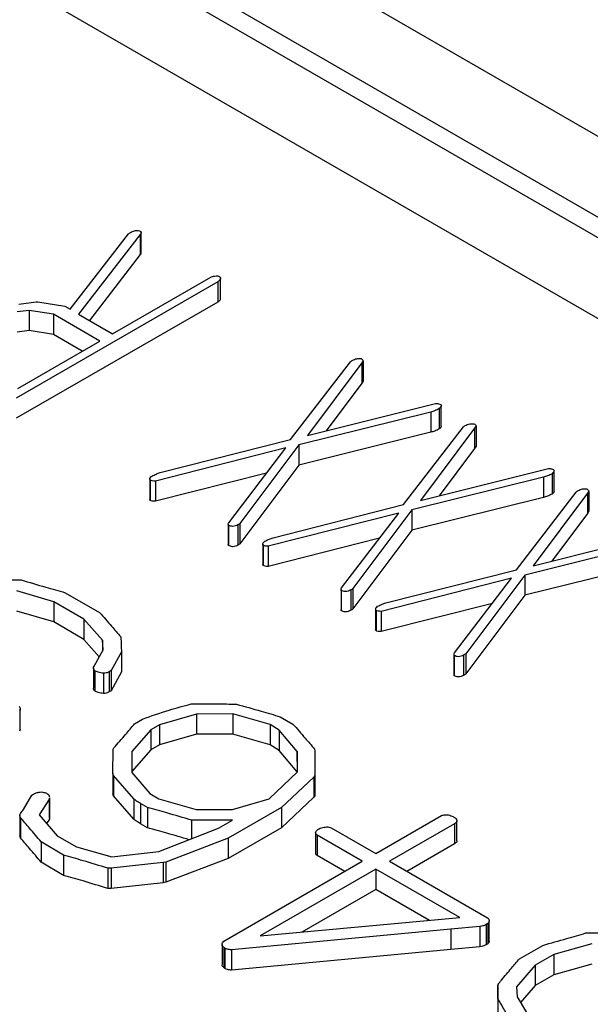
# Model space of a CAD drawing. Units: millimetres. Extents: x 0 to 420, y 0 to 297.
# Drawn here: x 311 to 312, y 224 to 226 of the extents above; entities that cross this region are included whole.
import ezdxf

# ---------------------------------------------------------------- set-up
doc = ezdxf.new("R2010")
doc.units = ezdxf.units.MM
doc.layers.add('SLD-0', color=7, linetype='Continuous')

msp = doc.modelspace()

# ---------------------------------------------------------------- linework, layer by layer
at = {"layer": 'SLD-0'}
for p, q in [((310.6087, 226.3747), (319.094, 221.4763)), ((319.0233, 221.3538), (310.538, 226.2523)), ((310.538, 226.2114), (319.0233, 221.313)), ((318.9526, 221.1905), (310.4673, 226.089)), ((311.3719, 224.972), (311.4896, 225.1239)), ((311.5132, 225.1229), (311.389, 224.9621)), ((311.5132, 225.1229), (311.5132, 225.0821)), ((311.515, 225.0857), (311.515, 225.1265)), ((311.5132, 225.0821), (311.4108, 224.9495)), ((311.4573, 224.9227), (311.6552, 225.0369)), ((311.6694, 225.0393), (311.6719, 225.0378)), ((311.6748, 224.9932), (311.6748, 225.0341)), ((311.6692, 225.0275), (311.2633, 224.7932)), ((311.6692, 225.0275), (311.6692, 224.9867)), ((311.6692, 224.9867), (311.2633, 224.7524)), ((311.269, 224.9822), (311.3037, 224.9871)), ((311.3037, 224.9871), (311.3072, 224.9871)), ((311.3072, 224.9871), (311.3612, 224.9781)), ((311.3612, 224.9781), (311.3719, 224.972)), ((311.2895, 224.9699), (311.2653, 224.9666)), ((311.3384, 224.9621), (311.2895, 224.9699)), ((311.2895, 224.9699), (311.2895, 224.929)), ((311.432, 224.9081), (311.3384, 224.9621)), ((311.3384, 224.9621), (311.3384, 224.9213)), ((311.389, 224.9621), (311.4573, 224.9227)), ((311.2895, 224.929), (311.2653, 224.9258)), ((311.3384, 224.9213), (311.2895, 224.929)), ((311.3966, 224.8877), (311.3384, 224.9213)), ((311.267, 224.8128), (311.432, 224.9081)), ((311.8161, 224.7097), (311.9367, 224.8663)), ((311.9593, 224.864), (311.85, 224.7181)), ((311.9621, 224.8683), (311.9593, 224.864)), ((311.9593, 224.864), (311.9593, 224.8232)), ((311.9621, 224.8683), (311.9621, 224.8275)), ((311.9593, 224.8232), (311.8876, 224.7274)), ((311.9621, 224.8275), (311.9593, 224.8232)), ((311.85, 224.7181), (312.108, 224.7822)), ((312.1192, 224.7369), (312.1192, 224.7777)), ((312.0981, 224.7651), (311.8329, 224.6992)), ((312.0981, 224.7651), (312.0981, 224.7243)), ((312.1153, 224.7719), (312.1153, 224.731)), ((312.1894, 224.7371), (312.1866, 224.7328)), ((312.1894, 224.7371), (312.1894, 224.6963)), ((312.0981, 224.7243), (311.8329, 224.6583)), ((312.0434, 224.5785), (312.164, 224.7351)), ((312.1866, 224.7328), (312.0773, 224.5869)), ((312.1866, 224.7328), (312.1866, 224.6919)), ((311.5534, 224.643), (311.8161, 224.7097)), ((311.8329, 224.6992), (311.7141, 224.5407)), ((311.8329, 224.6992), (311.8329, 224.6583)), ((312.1894, 224.6963), (312.1866, 224.6919)), ((311.8065, 224.6927), (311.5437, 224.626)), ((311.6914, 224.5421), (311.8065, 224.6927)), ((312.1866, 224.6919), (312.1149, 224.5962)), ((311.8329, 224.6583), (311.7141, 224.4998)), ((311.7678, 224.6421), (311.5437, 224.5852)), ((312.0773, 224.5869), (312.3353, 224.651)), ((312.3426, 224.6407), (312.3426, 224.5998)), ((312.3465, 224.6057), (312.3465, 224.6465)), ((311.5326, 224.6303), (311.5326, 224.5895)), ((311.5334, 224.6279), (311.5334, 224.5871)), ((311.5437, 224.626), (311.5437, 224.5852)), ((312.3254, 224.6339), (312.0602, 224.5679)), ((312.3254, 224.6339), (312.3254, 224.5931)), ((312.2707, 224.4473), (312.3913, 224.6039)), ((312.4139, 224.6016), (312.3046, 224.4556)), ((312.4167, 224.6059), (312.4139, 224.6016)), ((312.4139, 224.6016), (312.4139, 224.5607)), ((312.4167, 224.6059), (312.4167, 224.5651)), ((311.5334, 224.5871), (311.5326, 224.5895)), ((311.7807, 224.5118), (312.0434, 224.5785)), ((312.3254, 224.5931), (312.0602, 224.5271)), ((312.0338, 224.5615), (311.771, 224.4948)), ((311.9187, 224.4109), (312.0338, 224.5615)), ((312.0602, 224.5679), (311.9414, 224.4094)), ((312.0602, 224.5679), (312.0602, 224.5271)), ((312.4139, 224.5607), (312.3422, 224.465)), ((312.4167, 224.5651), (312.4139, 224.5607)), ((311.6904, 224.5391), (311.6904, 224.4982)), ((311.7098, 224.5378), (311.7098, 224.497)), ((311.7141, 224.5407), (311.7141, 224.4998)), ((311.6909, 224.5371), (311.6909, 224.4962)), ((312.0602, 224.5271), (311.9414, 224.3686)), ((312.3046, 224.4556), (312.5626, 224.5197)), ((311.6909, 224.4962), (311.6906, 224.4982)), ((311.7599, 224.4991), (311.7599, 224.4583)), ((311.9951, 224.5109), (311.771, 224.454)), ((312.5526, 224.5027), (312.2875, 224.4367)), ((311.7607, 224.4967), (311.7607, 224.4559)), ((311.771, 224.4948), (311.771, 224.454)), ((311.7607, 224.4559), (311.7599, 224.4583)), ((312.5526, 224.4619), (312.2875, 224.3959)), ((312.008, 224.3806), (312.2707, 224.4473)), ((312.261, 224.4303), (311.9982, 224.3636)), ((312.146, 224.2797), (312.261, 224.4303)), ((312.2875, 224.4367), (312.1687, 224.2782)), ((312.2875, 224.4367), (312.2875, 224.3959)), ((311.3389, 224.383), (311.265, 224.4046)), ((311.3621, 224.4012), (311.4313, 224.3613)), ((311.9177, 224.4079), (311.9177, 224.367)), ((311.9181, 224.4058), (311.9181, 224.365)), ((311.9371, 224.4066), (311.9371, 224.3658)), ((311.9414, 224.4094), (311.9414, 224.3686)), ((311.3996, 224.348), (311.3389, 224.383)), ((311.3389, 224.383), (311.3389, 224.3422)), ((312.2224, 224.3797), (311.9982, 224.3228)), ((312.2875, 224.3959), (312.1687, 224.2374)), ((311.3389, 224.3422), (311.265, 224.3638)), ((311.9181, 224.365), (311.9179, 224.367)), ((311.9871, 224.3679), (311.9871, 224.3271)), ((311.988, 224.3655), (311.988, 224.3247)), ((311.9982, 224.3636), (311.9982, 224.3228)), ((311.3996, 224.3072), (311.3389, 224.3422)), ((311.4372, 224.3056), (311.3996, 224.348)), ((311.3996, 224.348), (311.3996, 224.3072)), ((311.988, 224.3247), (311.9872, 224.3271)), ((311.4307, 224.2721), (311.3996, 224.3072)), ((311.4385, 224.2862), (311.4372, 224.3056)), ((311.4372, 224.3056), (311.4372, 224.2837)), ((311.4202, 224.2532), (311.4385, 224.2862)), ((311.4753, 224.2823), (311.4545, 224.2441)), ((311.4753, 224.2823), (311.4753, 224.2415)), ((312.145, 224.2766), (312.145, 224.2358)), ((312.1454, 224.2746), (312.1454, 224.2338)), ((312.1644, 224.2754), (312.1644, 224.2345)), ((312.1687, 224.2782), (312.1687, 224.2374)), ((311.419, 224.2496), (311.419, 224.2088)), ((311.4218, 224.244), (311.4218, 224.2032)), ((311.4545, 224.2441), (311.4509, 224.242)), ((311.4509, 224.242), (311.4509, 224.2012)), ((311.4545, 224.2441), (311.4545, 224.2033)), ((311.4753, 224.2415), (311.4545, 224.2033)), ((311.4391, 224.2389), (311.4391, 224.1981)), ((312.1454, 224.2338), (312.1452, 224.2358)), ((311.4545, 224.2033), (311.4509, 224.2012)), ((311.2717, 224.1261), (311.2717, 224.1669)), ((311.5016, 224.1371), (311.5176, 224.1464)), ((311.6265, 224.1568), (311.5517, 224.1352)), ((311.6999, 224.1569), (311.6265, 224.1568)), ((311.6265, 224.1568), (311.6265, 224.116)), ((311.7746, 224.1354), (311.6999, 224.1569)), ((311.6999, 224.1569), (311.6999, 224.1161)), ((311.7952, 224.1512), (311.8208, 224.1365)), ((311.2716, 224.1261), (311.2704, 224.1222)), ((311.5343, 224.1252), (311.4962, 224.0816)), ((311.5517, 224.1352), (311.5343, 224.1252)), ((311.5343, 224.1252), (311.5343, 224.0843)), ((311.5517, 224.1352), (311.5517, 224.0944)), ((311.7927, 224.1243), (311.7746, 224.1354)), ((311.7746, 224.1354), (311.7746, 224.0945)), ((311.8293, 224.0815), (311.7927, 224.1243)), ((311.7927, 224.1243), (311.7927, 224.0834)), ((311.6265, 224.116), (311.5517, 224.0944)), ((311.6999, 224.1161), (311.6265, 224.116)), ((311.7746, 224.0945), (311.6999, 224.1161)), ((311.4578, 224.0367), (311.4584, 224.0857)), ((311.4584, 224.0857), (311.4602, 224.0889)), ((311.4962, 224.0816), (311.4961, 224.0392)), ((311.5343, 224.0843), (311.4962, 224.0408)), ((311.4962, 224.0816), (311.4962, 224.0408)), ((311.5517, 224.0944), (311.5343, 224.0843)), ((311.7927, 224.0834), (311.7746, 224.0945)), ((311.8293, 224.0406), (311.7927, 224.0834)), ((311.8299, 224.0401), (311.8293, 224.0815)), ((311.8293, 224.0815), (311.8293, 224.0406)), ((311.4591, 224.0331), (311.4578, 224.0367)), ((311.4578, 224.0367), (311.4578, 223.9958)), ((311.5, 223.9858), (311.4591, 224.0331)), ((311.4591, 224.0331), (311.4591, 223.9922)), ((311.4961, 224.0392), (311.5328, 223.9964)), ((311.4962, 224.0408), (311.4962, 224.0391)), ((311.7731, 223.9858), (311.8299, 224.0401)), ((311.863, 224.0299), (311.7976, 223.9684)), ((311.8294, 224.0396), (311.8293, 224.0406)), ((311.865, 224.0332), (311.863, 224.0299)), ((311.863, 224.0299), (311.863, 223.9891)), ((311.865, 224.0332), (311.865, 223.9923)), ((311.2781, 223.9642), (311.2951, 223.9935)), ((311.3302, 223.9858), (311.31, 223.9534)), ((311.3292, 223.9938), (311.3302, 223.9894)), ((311.3302, 223.9467), (311.3302, 223.9875)), ((311.3302, 223.9875), (311.3302, 223.9858)), ((311.3302, 223.9858), (311.3302, 223.945)), ((311.4591, 223.9922), (311.4578, 223.9958)), ((311.5, 223.945), (311.4591, 223.9922)), ((311.5, 223.9858), (311.5, 223.945)), ((311.5328, 223.9964), (311.5508, 223.986)), ((311.5508, 223.986), (311.6261, 223.9642)), ((311.699, 223.9646), (311.7731, 223.9858)), ((311.863, 223.9891), (311.7976, 223.9276)), ((311.865, 223.9923), (311.863, 223.9891)), ((311.528, 223.9683), (311.5137, 223.9765)), ((311.5137, 223.9765), (311.5137, 223.9357)), ((311.528, 223.9683), (311.528, 223.9275)), ((311.6261, 223.9642), (311.699, 223.9646)), ((311.7976, 223.9684), (311.6903, 223.9065)), ((311.7976, 223.9684), (311.7976, 223.9276)), ((311.2707, 223.9523), (311.2707, 223.9115)), ((311.272, 223.9485), (311.272, 223.9076)), ((311.31, 223.9534), (311.3457, 223.9116)), ((311.3302, 223.945), (311.3247, 223.9362)), ((311.3302, 223.9467), (311.3302, 223.945)), ((311.6989, 223.943), (311.6162, 223.9432)), ((311.6162, 223.9432), (311.6162, 223.9053)), ((311.6706, 223.9266), (311.6989, 223.943)), ((311.9876, 223.8759), (312.12, 223.9524)), ((311.528, 223.9275), (311.5137, 223.9357)), ((311.5507, 223.8797), (311.6706, 223.9266)), ((311.7976, 223.9276), (311.6903, 223.8656)), ((311.891, 223.9294), (311.8978, 223.9277)), ((311.8978, 223.9277), (311.9876, 223.8759)), ((312.1461, 223.9358), (312.0149, 223.8601)), ((312.1461, 223.9358), (312.1461, 223.895)), ((312.151, 223.901), (312.151, 223.9419)), ((311.272, 223.9076), (311.2709, 223.9115)), ((311.3457, 223.9116), (311.3848, 223.8891)), ((311.6903, 223.9065), (311.565, 223.8586)), ((311.6903, 223.9065), (311.6903, 223.8656)), ((311.8662, 223.9177), (311.8662, 223.8768)), ((311.9602, 223.8601), (311.8692, 223.9127)), ((311.8692, 223.9127), (311.8692, 223.8719)), ((311.3586, 223.8726), (311.3137, 223.8992)), ((311.3137, 223.8992), (311.3137, 223.8584)), ((311.3848, 223.8891), (311.4563, 223.8688)), ((312.1461, 223.895), (312.0503, 223.8397)), ((311.3586, 223.8726), (311.3586, 223.8318)), ((311.4563, 223.8688), (311.5507, 223.8797)), ((311.6903, 223.8656), (311.565, 223.8178)), ((311.9249, 223.8397), (311.8692, 223.8719)), ((311.3586, 223.8318), (311.3137, 223.8584)), ((311.4547, 223.846), (311.4478, 223.8463)), ((311.4478, 223.8463), (311.4478, 223.8055)), ((311.5593, 223.8575), (311.4547, 223.846)), ((311.4547, 223.846), (311.4547, 223.8051)), ((311.565, 223.8586), (311.5593, 223.8575)), ((311.5593, 223.8575), (311.5593, 223.8167)), ((311.565, 223.8586), (311.565, 223.8178)), ((311.6815, 223.6992), (311.9602, 223.8601)), ((311.9876, 223.8443), (311.7548, 223.7099)), ((312.1569, 223.7466), (311.9876, 223.8443)), ((311.9876, 223.8443), (311.9876, 223.8035)), ((312.0149, 223.8601), (312.2122, 223.7463)), ((311.4547, 223.8051), (311.4478, 223.8055)), ((311.5593, 223.8167), (311.4547, 223.8051)), ((311.565, 223.8178), (311.5593, 223.8167)), ((311.9876, 223.8035), (311.8388, 223.7176)), ((312.0958, 223.741), (311.9876, 223.8035)), ((311.7548, 223.7099), (312.1569, 223.7466)), ((312.1971, 223.7289), (312.1387, 223.7236)), ((312.1971, 223.7289), (312.1971, 223.6881)), ((312.2135, 223.7347), (312.2097, 223.7325)), ((312.2097, 223.7325), (312.2097, 223.6917)), ((312.2135, 223.7347), (312.2135, 223.6938)), ((312.216, 223.6992), (312.216, 223.7401)), ((312.1387, 223.7236), (311.6967, 223.6817)), ((312.1387, 223.7236), (312.1387, 223.6827)), ((311.6779, 223.6927), (311.6779, 223.6519)), ((311.679, 223.6956), (311.6815, 223.6992)), ((311.6815, 223.6869), (311.6815, 223.6461)), ((311.6835, 223.6851), (311.6835, 223.6442)), ((312.1971, 223.6881), (312.1387, 223.6827)), ((312.2135, 223.6938), (312.2097, 223.6917)), ((312.2766, 223.6637), (312.3236, 223.6908)), ((312.4223, 223.6938), (312.3458, 223.6721)), ((312.1387, 223.6827), (311.6967, 223.6409)), ((311.6967, 223.6817), (311.6967, 223.6409)), ((312.3458, 223.6721), (312.3086, 223.6506)), ((312.3458, 223.6721), (312.3458, 223.6312)), ((312.3086, 223.6506), (312.271, 223.6071)), ((312.3086, 223.6506), (312.3086, 223.6098)), ((312.4223, 223.653), (312.3458, 223.6312)), ((312.3458, 223.6312), (312.3086, 223.6098)), ((312.2336, 223.5831), (312.2331, 223.6108)), ((312.2331, 223.6108), (312.2331, 223.5699)), ((312.271, 223.6071), (312.2719, 223.5872)), ((312.3086, 223.6098), (312.279, 223.5755)), ((312.2719, 223.5872), (312.291, 223.5554)), ((312.2336, 223.5831), (312.2336, 223.5423))]:
    msp.add_line(p, q, dxfattribs=at)
for points, knots in [([(311.4896, 225.1239), (311.4902, 225.1245), (311.4912, 225.1256), (311.4928, 225.1265), (311.4935, 225.1269)], [0, 0, 0, 0, 0.558714, 1, 1, 1, 1]), ([(311.4935, 225.1269), (311.4948, 225.1277), (311.4973, 225.1291), (311.5004, 225.1298), (311.5018, 225.1301)], [0, 0, 0, 0, 0.5601, 1, 1, 1, 1]), ([(311.5018, 225.1301), (311.503, 225.1304), (311.5054, 225.131), (311.5103, 225.1308), (311.5129, 225.1295), (311.5145, 225.1287)], [0, 0, 0, 0, 0.280686, 0.561304, 1, 1, 1, 1]), ([(311.5145, 225.1287), (311.5148, 225.1276), (311.5153, 225.1256), (311.5139, 225.1237), (311.5132, 225.1229)], [0, 0, 0, 0, 0.554981, 1, 1, 1, 1]), ([(311.5147, 225.0857), (311.5147, 225.0853), (311.515, 225.084), (311.5139, 225.0829), (311.5132, 225.0821)], [0, 0, 0, 0, 0.292043, 1, 1, 1, 1]), ([(311.6552, 225.0369), (311.6576, 225.0378), (311.662, 225.0394), (311.6671, 225.0393), (311.6694, 225.0393)], [0, 0, 0, 0, 0.559179, 1, 1, 1, 1]), ([(311.6719, 225.0378), (311.6731, 225.0369), (311.6754, 225.0351), (311.6743, 225.0309), (311.6711, 225.0288), (311.6692, 225.0275)], [0, 0, 0, 0, 0.278724, 0.560909, 1, 1, 1, 1]), ([(311.6745, 224.9932), (311.6745, 224.9924), (311.6744, 224.9899), (311.6713, 224.988), (311.6692, 224.9867)], [0, 0, 0, 0, 0.31485, 1, 1, 1, 1]), ([(311.9367, 224.8663), (311.9373, 224.8669), (311.9383, 224.8678), (311.9396, 224.8687), (311.9402, 224.869)], [0, 0, 0, 0, 0.559932, 1, 1, 1, 1]), ([(311.9402, 224.869), (311.9431, 224.8705), (311.9482, 224.8732), (311.955, 224.8728), (311.958, 224.8727)], [0, 0, 0, 0, 0.560909, 1, 1, 1, 1]), ([(311.958, 224.8727), (311.9591, 224.872), (311.9611, 224.8707), (311.9618, 224.869), (311.9621, 224.8683)], [0, 0, 0, 0, 0.559559, 1, 1, 1, 1]), ([(312.108, 224.7822), (312.1091, 224.7822), (312.1111, 224.7823), (312.1149, 224.7819), (312.1169, 224.7809), (312.1182, 224.7802)], [0, 0, 0, 0, 0.285988, 0.555672, 1, 1, 1, 1]), ([(312.1182, 224.7802), (312.1187, 224.7794), (312.1196, 224.7778), (312.1185, 224.7748), (312.1165, 224.773), (312.1153, 224.7719)], [0, 0, 0, 0, 0.279242, 0.561322, 1, 1, 1, 1]), ([(312.1153, 224.7719), (312.1124, 224.7704), (312.1071, 224.7677), (312.1008, 224.7659), (312.0981, 224.7651)], [0, 0, 0, 0, 0.559498, 1, 1, 1, 1]), ([(312.1192, 224.7369), (312.1191, 224.7361), (312.1187, 224.7339), (312.1166, 224.7321), (312.1153, 224.731)], [0, 0, 0, 0, 0.386269, 1, 1, 1, 1]), ([(312.164, 224.7351), (312.1645, 224.7356), (312.1656, 224.7366), (312.1669, 224.7375), (312.1674, 224.7378)], [0, 0, 0, 0, 0.559932, 1, 1, 1, 1]), ([(312.1674, 224.7378), (312.1703, 224.7393), (312.1755, 224.742), (312.1823, 224.7416), (312.1853, 224.7415)], [0, 0, 0, 0, 0.560909, 1, 1, 1, 1]), ([(312.1853, 224.7415), (312.1864, 224.7408), (312.1883, 224.7395), (312.1891, 224.7378), (312.1894, 224.7371)], [0, 0, 0, 0, 0.559559, 1, 1, 1, 1]), ([(312.1153, 224.731), (312.1124, 224.7295), (312.1071, 224.7268), (312.1008, 224.7251), (312.0981, 224.7243)], [0, 0, 0, 0, 0.559498, 1, 1, 1, 1]), ([(311.5367, 224.6361), (311.5396, 224.6375), (311.5448, 224.6401), (311.5508, 224.6421), (311.5534, 224.643)], [0, 0, 0, 0, 0.559675, 1, 1, 1, 1]), ([(312.3426, 224.6407), (312.3396, 224.6392), (312.3344, 224.6365), (312.3281, 224.6347), (312.3254, 224.6339)], [0, 0, 0, 0, 0.559498, 1, 1, 1, 1]), ([(312.3353, 224.651), (312.3364, 224.651), (312.3384, 224.6511), (312.3422, 224.6507), (312.3442, 224.6496), (312.3455, 224.649)], [0, 0, 0, 0, 0.285988, 0.555672, 1, 1, 1, 1]), ([(312.3455, 224.649), (312.3459, 224.6482), (312.3469, 224.6466), (312.3458, 224.6436), (312.3438, 224.6418), (312.3426, 224.6407)], [0, 0, 0, 0, 0.279242, 0.561322, 1, 1, 1, 1]), ([(311.5334, 224.6279), (311.533, 224.6287), (311.5322, 224.6303), (311.5334, 224.6333), (311.5354, 224.635), (311.5367, 224.6361)], [0, 0, 0, 0, 0.279366, 0.560404, 1, 1, 1, 1]), ([(311.5437, 224.626), (311.5415, 224.626), (311.5377, 224.6259), (311.5347, 224.6273), (311.5334, 224.6279)], [0, 0, 0, 0, 0.556125, 1, 1, 1, 1]), ([(312.3426, 224.5998), (312.3396, 224.5983), (312.3344, 224.5956), (312.3281, 224.5939), (312.3254, 224.5931)], [0, 0, 0, 0, 0.559498, 1, 1, 1, 1]), ([(312.3465, 224.6057), (312.3463, 224.6049), (312.346, 224.6027), (312.3439, 224.6009), (312.3426, 224.5998)], [0, 0, 0, 0, 0.386269, 1, 1, 1, 1]), ([(312.3913, 224.6039), (312.3918, 224.6044), (312.3928, 224.6054), (312.3942, 224.6063), (312.3947, 224.6066)], [0, 0, 0, 0, 0.559932, 1, 1, 1, 1]), ([(312.3947, 224.6066), (312.3976, 224.6081), (312.4028, 224.6107), (312.4096, 224.6104), (312.4126, 224.6103)], [0, 0, 0, 0, 0.560909, 1, 1, 1, 1]), ([(312.4126, 224.6103), (312.4137, 224.6096), (312.4156, 224.6083), (312.4164, 224.6066), (312.4167, 224.6059)], [0, 0, 0, 0, 0.559559, 1, 1, 1, 1]), ([(311.5437, 224.5852), (311.5415, 224.5852), (311.5377, 224.5851), (311.5347, 224.5865), (311.5334, 224.5871)], [0, 0, 0, 0, 0.556125, 1, 1, 1, 1]), ([(311.6909, 224.5371), (311.6906, 224.538), (311.6901, 224.5397), (311.691, 224.5414), (311.6914, 224.5421)], [0, 0, 0, 0, 0.555483, 1, 1, 1, 1]), ([(311.7098, 224.5378), (311.7083, 224.537), (311.7053, 224.5354), (311.6997, 224.5344), (311.6945, 224.5352), (311.6921, 224.5364), (311.6909, 224.5371)], [0, 0, 0, 0, 0.280352, 0.559451, 0.779138, 1, 1, 1, 1]), ([(311.7141, 224.5407), (311.7134, 224.5401), (311.7121, 224.5391), (311.7105, 224.5382), (311.7098, 224.5378)], [0, 0, 0, 0, 0.559498, 1, 1, 1, 1]), ([(311.7141, 224.4998), (311.7134, 224.4993), (311.7121, 224.4982), (311.7105, 224.4974), (311.7098, 224.497)], [0, 0, 0, 0, 0.559498, 1, 1, 1, 1]), ([(311.7607, 224.4967), (311.7603, 224.4975), (311.7595, 224.4991), (311.7607, 224.5021), (311.7627, 224.5038), (311.7639, 224.5049)], [0, 0, 0, 0, 0.279366, 0.560404, 1, 1, 1, 1]), ([(311.7639, 224.5049), (311.7669, 224.5063), (311.7721, 224.5089), (311.7781, 224.5109), (311.7807, 224.5118)], [0, 0, 0, 0, 0.559675, 1, 1, 1, 1]), ([(311.7098, 224.497), (311.7083, 224.4962), (311.7053, 224.4946), (311.6997, 224.4935), (311.6945, 224.4944), (311.6921, 224.4956), (311.6909, 224.4962)], [0, 0, 0, 0, 0.280352, 0.559451, 0.779138, 1, 1, 1, 1]), ([(311.771, 224.4948), (311.7688, 224.4948), (311.7649, 224.4947), (311.762, 224.4961), (311.7607, 224.4967)], [0, 0, 0, 0, 0.5561245, 1, 1, 1, 1]), ([(311.771, 224.454), (311.7688, 224.4539), (311.7649, 224.4539), (311.762, 224.4553), (311.7607, 224.4559)], [0, 0, 0, 0, 0.556125, 1, 1, 1, 1]), ([(311.1804, 224.427), (311.1978, 224.427), (311.2287, 224.4271), (311.2597, 224.4269), (311.2733, 224.4269)], [0, 0, 0, 0, 0.559978, 1, 1, 1, 1]), ([(311.2733, 224.4269), (311.2898, 224.422), (311.3193, 224.4133), (311.349, 224.4049), (311.3621, 224.4012)], [0, 0, 0, 0, 0.560017, 1, 1, 1, 1]), ([(311.9181, 224.4058), (311.9179, 224.4068), (311.9174, 224.4085), (311.9183, 224.4102), (311.9187, 224.4109)], [0, 0, 0, 0, 0.555483, 1, 1, 1, 1]), ([(311.9371, 224.4066), (311.9356, 224.4058), (311.9326, 224.4042), (311.927, 224.4032), (311.9217, 224.404), (311.9193, 224.4052), (311.9181, 224.4058)], [0, 0, 0, 0, 0.2803524, 0.559451, 0.7791375, 1, 1, 1, 1]), ([(311.9414, 224.4094), (311.9407, 224.4089), (311.9394, 224.4079), (311.9378, 224.407), (311.9371, 224.4066)], [0, 0, 0, 0, 0.559498, 1, 1, 1, 1]), ([(311.9912, 224.3737), (311.9942, 224.3751), (311.9994, 224.3777), (312.0053, 224.3797), (312.008, 224.3806)], [0, 0, 0, 0, 0.559675, 1, 1, 1, 1]), ([(311.4313, 224.3613), (311.4394, 224.3521), (311.4538, 224.3357), (311.4678, 224.3192), (311.474, 224.312)], [0, 0, 0, 0, 0.559998, 1, 1, 1, 1]), ([(311.9371, 224.3658), (311.9356, 224.365), (311.9326, 224.3634), (311.927, 224.3623), (311.9217, 224.3632), (311.9193, 224.3644), (311.9181, 224.365)], [0, 0, 0, 0, 0.2803524, 0.559451, 0.7791375, 1, 1, 1, 1]), ([(311.9414, 224.3686), (311.9407, 224.3681), (311.9394, 224.367), (311.9378, 224.3661), (311.9371, 224.3658)], [0, 0, 0, 0, 0.559498, 1, 1, 1, 1]), ([(311.988, 224.3655), (311.9876, 224.3663), (311.9868, 224.3679), (311.9879, 224.3709), (311.99, 224.3726), (311.9912, 224.3737)], [0, 0, 0, 0, 0.279366, 0.560404, 1, 1, 1, 1]), ([(311.9982, 224.3636), (311.9961, 224.3636), (311.9922, 224.3635), (311.9893, 224.3649), (311.988, 224.3655)], [0, 0, 0, 0, 0.556125, 1, 1, 1, 1]), ([(311.9982, 224.3228), (311.9961, 224.3227), (311.9922, 224.3227), (311.9893, 224.3241), (311.988, 224.3247)], [0, 0, 0, 0, 0.5561245, 1, 1, 1, 1]), ([(311.474, 224.312), (311.4744, 224.3064), (311.475, 224.2965), (311.4752, 224.2867), (311.4753, 224.2823)], [0, 0, 0, 0, 0.559963, 1, 1, 1, 1]), ([(312.1454, 224.2746), (312.1452, 224.2756), (312.1447, 224.2773), (312.1456, 224.279), (312.146, 224.2797)], [0, 0, 0, 0, 0.555483, 1, 1, 1, 1]), ([(312.1644, 224.2754), (312.1629, 224.2746), (312.1599, 224.273), (312.1542, 224.2719), (312.149, 224.2728), (312.1466, 224.274), (312.1454, 224.2746)], [0, 0, 0, 0, 0.280352, 0.559451, 0.779138, 1, 1, 1, 1]), ([(312.1687, 224.2782), (312.168, 224.2777), (312.1666, 224.2766), (312.1651, 224.2758), (312.1644, 224.2754)], [0, 0, 0, 0, 0.559498, 1, 1, 1, 1]), ([(311.4218, 224.244), (311.4205, 224.2457), (311.4182, 224.2487), (311.4196, 224.2518), (311.4202, 224.2532)], [0, 0, 0, 0, 0.559624, 1, 1, 1, 1]), ([(311.4391, 224.2389), (311.4355, 224.2394), (311.4289, 224.2403), (311.424, 224.2429), (311.4218, 224.244)], [0, 0, 0, 0, 0.558066, 1, 1, 1, 1]), ([(311.4509, 224.242), (311.449, 224.2411), (311.4456, 224.2393), (311.4411, 224.239), (311.4391, 224.2389)], [0, 0, 0, 0, 0.558689, 1, 1, 1, 1]), ([(312.1644, 224.2345), (312.1629, 224.2338), (312.1599, 224.2322), (312.1542, 224.2311), (312.149, 224.232), (312.1466, 224.2332), (312.1454, 224.2338)], [0, 0, 0, 0, 0.280352, 0.559451, 0.779138, 1, 1, 1, 1]), ([(312.1687, 224.2374), (312.168, 224.2368), (312.1666, 224.2358), (312.1651, 224.2349), (312.1644, 224.2345)], [0, 0, 0, 0, 0.559498, 1, 1, 1, 1]), ([(311.4218, 224.2032), (311.4202, 224.2048), (311.4185, 224.2067), (311.4192, 224.2086), (311.4192, 224.2087)], [0, 0, 0, 0, 0.912057, 1, 1, 1, 1]), ([(311.4391, 224.1981), (311.4355, 224.1986), (311.4289, 224.1994), (311.424, 224.202), (311.4218, 224.2032)], [0, 0, 0, 0, 0.558066, 1, 1, 1, 1]), ([(311.4509, 224.2012), (311.449, 224.2002), (311.4456, 224.1985), (311.4411, 224.1982), (311.4391, 224.1981)], [0, 0, 0, 0, 0.558689, 1, 1, 1, 1]), ([(311.2691, 224.1724), (311.2704, 224.1707), (311.2726, 224.1676), (311.2711, 224.1644), (311.2704, 224.163)], [0, 0, 0, 0, 0.559677, 1, 1, 1, 1]), ([(311.5176, 224.1464), (311.5353, 224.1527), (311.567, 224.164), (311.6007, 224.1731), (311.6155, 224.1771)], [0, 0, 0, 0, 0.559483, 1, 1, 1, 1]), ([(311.6155, 224.1771), (311.6326, 224.1773), (311.663, 224.1777), (311.6934, 224.1768), (311.7068, 224.1765)], [0, 0, 0, 0, 0.559975, 1, 1, 1, 1]), ([(311.7068, 224.1765), (311.7235, 224.1719), (311.7532, 224.1638), (311.7824, 224.1551), (311.7952, 224.1512)], [0, 0, 0, 0, 0.559994, 1, 1, 1, 1]), ([(311.4602, 224.0889), (311.4681, 224.0978), (311.4822, 224.1138), (311.4956, 224.13), (311.5016, 224.1371)], [0, 0, 0, 0, 0.560001, 1, 1, 1, 1]), ([(311.8208, 224.1365), (311.8289, 224.1271), (311.8435, 224.1103), (311.858, 224.0935), (311.8644, 224.0861)], [0, 0, 0, 0, 0.56, 1, 1, 1, 1]), ([(311.8644, 224.0861), (311.8646, 224.0762), (311.865, 224.0586), (311.865, 224.0409), (311.865, 224.0332)], [0, 0, 0, 0, 0.559999, 1, 1, 1, 1]), ([(311.2951, 223.9935), (311.2974, 223.9949), (311.3014, 223.9974), (311.3068, 223.9988), (311.3092, 223.9994)], [0, 0, 0, 0, 0.562249, 1, 1, 1, 1]), ([(311.3092, 223.9994), (311.3109, 223.9996), (311.3143, 223.9999), (311.3205, 223.999), (311.3239, 223.9974), (311.326, 223.9963)], [0, 0, 0, 0, 0.280327, 0.561437, 1, 1, 1, 1]), ([(311.326, 223.9963), (311.3267, 223.9959), (311.3278, 223.9951), (311.3288, 223.9942), (311.3292, 223.9938)], [0, 0, 0, 0, 0.560667, 1, 1, 1, 1]), ([(311.5137, 223.9765), (311.5109, 223.9781), (311.5058, 223.981), (311.5018, 223.9843), (311.5, 223.9858)], [0, 0, 0, 0, 0.560343, 1, 1, 1, 1]), ([(311.2722, 223.9565), (311.2732, 223.9579), (311.275, 223.9605), (311.2771, 223.9631), (311.2781, 223.9642)], [0, 0, 0, 0, 0.56009, 1, 1, 1, 1]), ([(311.6162, 223.9432), (311.5998, 223.948), (311.5705, 223.9565), (311.541, 223.9647), (311.528, 223.9683)], [0, 0, 0, 0, 0.5599933, 1, 1, 1, 1]), ([(311.272, 223.9485), (311.2713, 223.95), (311.2701, 223.9527), (311.2715, 223.9553), (311.2722, 223.9565)], [0, 0, 0, 0, 0.556924, 1, 1, 1, 1]), ([(311.3137, 223.8992), (311.3059, 223.9084), (311.292, 223.9248), (311.2781, 223.9412), (311.272, 223.9485)], [0, 0, 0, 0, 0.559997, 1, 1, 1, 1]), ([(311.5137, 223.9357), (311.5109, 223.9373), (311.5058, 223.9402), (311.5018, 223.9435), (311.5, 223.945)], [0, 0, 0, 0, 0.560343, 1, 1, 1, 1]), ([(312.12, 223.9524), (312.1222, 223.9529), (312.1266, 223.954), (312.1355, 223.9536), (312.1405, 223.9514), (312.1435, 223.9501)], [0, 0, 0, 0, 0.280129, 0.559379, 1, 1, 1, 1]), ([(312.1435, 223.9501), (312.1453, 223.949), (312.1489, 223.9468), (312.1516, 223.9426), (312.1503, 223.9386), (312.1475, 223.9367), (312.1461, 223.9358)], [0, 0, 0, 0, 0.2803998, 0.5597789, 0.7791192, 1, 1, 1, 1]), ([(311.6119, 223.9036), (311.5969, 223.908), (311.5691, 223.9161), (311.541, 223.9239), (311.528, 223.9275)], [0, 0, 0, 0, 0.537356, 1, 1, 1, 1]), ([(311.8692, 223.9127), (311.8682, 223.9137), (311.8662, 223.9157), (311.8661, 223.92), (311.869, 223.9226), (311.8708, 223.9241)], [0, 0, 0, 0, 0.280482, 0.560369, 1, 1, 1, 1]), ([(311.8708, 223.9241), (311.874, 223.9258), (311.8798, 223.929), (311.8876, 223.9293), (311.891, 223.9294)], [0, 0, 0, 0, 0.562002, 1, 1, 1, 1]), ([(311.3137, 223.8584), (311.3059, 223.8676), (311.292, 223.884), (311.2781, 223.9004), (311.272, 223.9076)], [0, 0, 0, 0, 0.559997, 1, 1, 1, 1]), ([(312.1509, 223.9011), (312.1507, 223.9), (312.1503, 223.8976), (312.1476, 223.8959), (312.1461, 223.895)], [0, 0, 0, 0, 0.470711, 1, 1, 1, 1]), ([(311.4478, 223.8463), (311.4312, 223.8513), (311.4017, 223.8603), (311.3718, 223.8689), (311.3586, 223.8726)], [0, 0, 0, 0, 0.559977, 1, 1, 1, 1]), ([(311.8692, 223.8719), (311.8681, 223.8729), (311.8664, 223.8744), (311.8665, 223.8762), (311.8666, 223.8768)], [0, 0, 0, 0, 0.649686, 1, 1, 1, 1]), ([(311.4478, 223.8055), (311.4312, 223.8105), (311.4017, 223.8195), (311.3718, 223.828), (311.3586, 223.8318)], [0, 0, 0, 0, 0.559977, 1, 1, 1, 1]), ([(312.2122, 223.7463), (312.2132, 223.7453), (312.2153, 223.7433), (312.2166, 223.7391), (312.2147, 223.7364), (312.2135, 223.7347)], [0, 0, 0, 0, 0.280639, 0.561022, 1, 1, 1, 1]), ([(312.2097, 223.7325), (312.2076, 223.7315), (312.2039, 223.7297), (312.1992, 223.7291), (312.1971, 223.7289)], [0, 0, 0, 0, 0.558186, 1, 1, 1, 1]), ([(312.3236, 223.6908), (312.3399, 223.6954), (312.369, 223.7035), (312.3979, 223.712), (312.4106, 223.7157)], [0, 0, 0, 0, 0.559998, 1, 1, 1, 1]), ([(312.4106, 223.7157), (312.4281, 223.7158), (312.4592, 223.7161), (312.4904, 223.716), (312.5041, 223.716)], [0, 0, 0, 0, 0.559986, 1, 1, 1, 1]), ([(311.6815, 223.6869), (311.6799, 223.6884), (311.6771, 223.6912), (311.6784, 223.6942), (311.679, 223.6956)], [0, 0, 0, 0, 0.560413, 1, 1, 1, 1]), ([(311.6835, 223.6851), (311.6831, 223.6854), (311.6824, 223.686), (311.6818, 223.6866), (311.6815, 223.6869)], [0, 0, 0, 0, 0.559729, 1, 1, 1, 1]), ([(311.6967, 223.6817), (311.694, 223.682), (311.6891, 223.6825), (311.6852, 223.6843), (311.6835, 223.6851)], [0, 0, 0, 0, 0.559603, 1, 1, 1, 1]), ([(312.2097, 223.6917), (312.2076, 223.6907), (312.2039, 223.6889), (312.1992, 223.6883), (312.1971, 223.6881)], [0, 0, 0, 0, 0.558186, 1, 1, 1, 1]), ([(312.2159, 223.6992), (312.2159, 223.6992), (312.2165, 223.6973), (312.2149, 223.6955), (312.2135, 223.6938)], [0, 0, 0, 0, 0.0421275, 1, 1, 1, 1]), ([(311.6815, 223.6461), (311.6797, 223.6476), (311.6776, 223.6494), (311.6782, 223.6515), (311.6783, 223.6518)], [0, 0, 0, 0, 0.824753, 1, 1, 1, 1]), ([(311.6835, 223.6442), (311.6831, 223.6446), (311.6824, 223.6451), (311.6818, 223.6458), (311.6815, 223.6461)], [0, 0, 0, 0, 0.559729, 1, 1, 1, 1]), ([(312.2406, 223.6209), (312.2474, 223.6289), (312.2595, 223.6431), (312.2714, 223.6574), (312.2766, 223.6637)], [0, 0, 0, 0, 0.56, 1, 1, 1, 1]), ([(311.6967, 223.6409), (311.694, 223.6412), (311.6891, 223.6417), (311.6852, 223.6435), (311.6835, 223.6442)], [0, 0, 0, 0, 0.559603, 1, 1, 1, 1]), ([(312.2331, 223.6108), (312.2344, 223.6127), (312.2367, 223.6161), (312.2394, 223.6194), (312.2406, 223.6209)], [0, 0, 0, 0, 0.559909, 1, 1, 1, 1]), ([(312.2567, 223.5437), (312.2524, 223.551), (312.2446, 223.5642), (312.2369, 223.5773), (312.2336, 223.5831)], [0, 0, 0, 0, 0.56, 1, 1, 1, 1])]:
    msp.add_open_spline(points, degree=3, knots=knots, dxfattribs=at)

doc.saveas('drawing.dxf')
